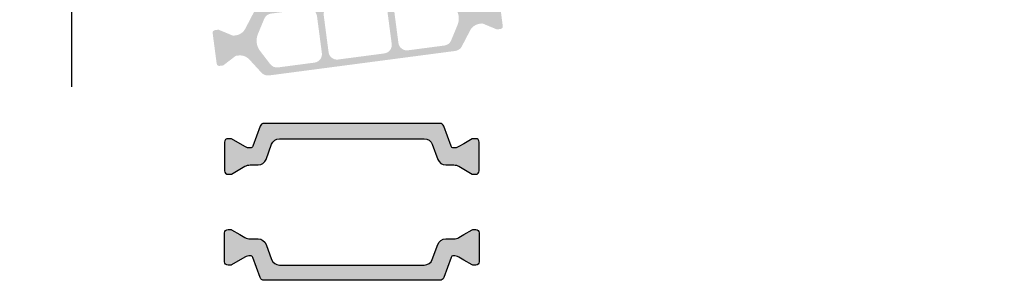
# Model space of a CAD drawing. Units: millimetres. Extents: x -3033 to 635, y 3537 to 6871.
# Drawn here: x -2896 to -2780, y 5898 to 5928 of the extents above; entities that cross this region are included whole.
import ezdxf

# ---------------------------------------------------------------- set-up
doc = ezdxf.new("R2010")
doc.units = ezdxf.units.MM
doc.layers.get('0').update_dxf_attribs({"linetype": 'CONTINUOUS', "lineweight": 30})
doc.layers.get('Defpoints').update_dxf_attribs({"linetype": 'CONTINUOUS'})
doc.layers.add('Vollinie', color=7, linetype='CONTINUOUS')
doc.styles.add('Arial', font='arial.ttf')
doc.dimstyles.new('01_schmidt M 1 zu 1', dxfattribs={"dimscale": 2.2, "dimtxt": 3.5, "dimasz": 3.499999999999996, "dimexe": 1.25, "dimexo": 0.625, "dimgap": 0.9750000000000004, "dimtad": 1, "dimdec": 1, "dimdsep": 46, "dimtxsty": 'Arial', "dimcen": 2.5, "dimclrd": 7, "dimclre": 7, "dimclrt": 7, "dimadec": 0, "dimazin": 0, "dimtfac": 1, "dimtdec": 1, "dimtmove": 0, "dimatfit": 3, "dimfxl": 1, "dimtolj": 1, "dimtzin": 0, "dimarcsym": 0})

# ---------------------------------------------------------------- blocks, each defined once
blk = doc.blocks.new('*D62')
at = {"layer": 'Defpoints', "color": 0, "transparency": 16777216}
for p in [(-2890.212221238602, 6725.7783201223), (-2780.345902636141, 6420.921333841983), (-2924.158213628542, 6392.967051394801), (-2941.551768586799, 6360.408006875939), (-2890.212221238602, 5920.519810952781)]:
    blk.add_point(p, dxfattribs=at)
at = {"layer": 'Vollinie', "color": 1, "lineweight": -2, "transparency": 16777216}
blk.add_line((-2928.526454589317, 6392.117951336731), (-2956.048225107292, 6386.768260888139), dxfattribs=at)
blk.add_arc((-2890.212221238602, 6399.565484120553), 64.56823635565861, 197.2146215460913, 263.7853788296214, dxfattribs=at)
at = {"layer": 'Vollinie', "color": 1, "transparency": 16777216}
for points in [[(-2953.0194668669, 6380.172035045021), (-2950.756504715493, 6380.740758831889), (-2953.594157151801, 6387.245283392673)], [(-2897.138688983597, 6336.541642691285), (-2897.265170162697, 6334.211739913104), (-2890.212221238602, 6334.997247764895)]]:
    blk.add_solid(points, dxfattribs=at)
at = {"layer": 'Vollinie', "color": 1, "transparency": 16777216, "insert": (-2927.7689669258, 6354.005508139586), "char_height": 7, "attachment_point": 5, "rotation": 320.5000001878562, "style": 'Arial'}
blk.add_mtext('\\A1;79.0°', dxfattribs=at)

msp = doc.modelspace()

# ---------------------------------------------------------------- hatches: boundary and pattern name
h = msp.add_hatch(color=0)
edge = h.paths.add_edge_path(flags=16)
edge.add_arc((-2846.615886483094, 5928.596817176593), 2, -22.5003272837219, 37.50015799002932, ccw=False)
edge.add_line((-2844.768131790013, 5927.831439757145), (-2845.51934517215, 5926.017879522529))
edge.add_arc((-2846.443222518683, 5926.400568232253), 0.9999999999999998, 277.5000000000522, 337.49967271611393, ccw=False)
edge.add_line((-2846.312696326466, 5925.409123370882), (-2850.610101588107, 5924.843359235048))
edge.add_arc((-2850.740627780317, 5925.834804096412), 0.9999999999999998, 187.5000000002121, 277.4999999994943, ccw=False)
edge.add_line((-2851.732072641695, 5925.704277904188), (-2852.306388096309, 5930.066636880554))
edge.add_arc((-2851.314943234938, 5930.197163072771), 0.9999999999999998, 97.50000000005213, 187.4999999997916, ccw=False)
edge.add_line((-2851.445469427155, 5931.188607934142), (-2847.148061990309, 5931.754372356358))
edge.add_arc((-2847.017535798099, 5930.762927494987), 0.9999999999999998, 37.500157990288415, 97.49999999942679, ccw=False)
edge.add_line((-2846.224184136438, 5931.371691111628), (-2845.029183159771, 5929.814344409868))
edge = h.paths.add_edge_path(flags=16)
edge.add_arc((-2858.969638174029, 5924.751434325408), 0.9999999999999998, 187.5000000002665, 277.5000000000522, ccw=False)
edge.add_line((-2859.961083035399, 5924.620908133184), (-2860.535398490007, 5928.98326710955))
edge.add_arc((-2859.543953628629, 5929.113793301767), 0.9999999999999998, 97.50000000005213, 187.4999999995831, ccw=False)
edge.add_line((-2859.674479820846, 5930.105238163138), (-2854.221518013335, 5930.823134204351))
edge.add_arc((-2854.090991821111, 5929.83168934298), 0.9999999999999998, 7.500000000000114, 97.5000000002085, ccw=False)
edge.add_line((-2853.09954695974, 5929.962215535197), (-2852.525231505133, 5925.599856558831))
edge.add_arc((-2853.516676366504, 5925.469330366621), 0.9999999999999998, -82.49999999994782, 7.499999999439922, ccw=False)
edge.add_line((-2853.386150174287, 5924.47788550525), (-2858.839111981804, 5923.759989464037))
edge = h.paths.add_edge_path(flags=16)
edge.add_arc((-2866.444773426985, 5925.986294686176), 2, 157.4997905370886, 217.500044937612, ccw=False)
edge.add_line((-2868.29252969395, 5926.751668305973), (-2867.541316699331, 5928.565238153038))
edge.add_arc((-2866.617438565845, 5928.182551343147), 0.9999999999999998, 97.50000000005213, 157.4997905374538, ccw=False)
edge.add_line((-2866.747964758062, 5929.173996204518), (-2862.450528407033, 5929.739764433347))
edge.add_arc((-2862.320002214816, 5928.748319571976), 0.9999999999999998, 7.500000000000114, 97.49999999984368, ccw=False)
edge.add_line((-2861.328557353445, 5928.878845764193), (-2860.754241898831, 5924.516486787834))
edge.add_arc((-2861.745686760201, 5924.385960595617), 0.9999999999999998, -82.49999999994782, 7.4999999998531734, ccw=False)
edge.add_line((-2861.615160567984, 5923.394515734246), (-2865.912607836857, 5922.828746068051))
edge.add_arc((-2866.043134029074, 5923.820190929422), 0.9999999999999998, 217.5000449376679, 277.4999999998532, ccw=False)
edge.add_line((-2866.836486891909, 5923.211428878181), (-2868.031479152647, 5924.768770583694))
edge = h.paths.add_edge_path()
edge.add_arc((-2871.101497784075, 5928.096531253905), 1.499999999999999, 277.49999999995464, 332.50000796003746, ccw=False)
edge.add_line((-2870.905708495746, 5926.609363961841), (-2871.166324155412, 5926.575053259345))
edge.add_arc((-2871.192429393865, 5926.773342231601), 0.2, 247.5000541266331, 277.50000000298604, ccw=False)
edge.add_line((-2871.26896590578, 5926.588566252802), (-2872.87912554491, 5927.255514430821))
edge.add_arc((-2872.955662056833, 5927.070738451999), 0.2, 67.50005412806327, 97.4999999998312)
edge.add_line((-2872.981767295278, 5927.269027424285), (-2873.364835441927, 5927.218595546023))
edge.add_arc((-2873.325677584253, 5926.921162087616), 0.2999999999999999, 97.50000000175301, 187.5000000002846)
edge.add_line((-2873.623111042667, 5926.882004229949), (-2873.146689945061, 5923.263226718453))
edge.add_arc((-2872.849256486654, 5923.30238457612), 0.2999999999999999, 187.5000000002846, 277.4999999996865)
edge.add_line((-2872.810098628986, 5923.004951117713), (-2872.427004380428, 5923.055386432337))
edge.add_arc((-2872.453109618873, 5923.253675404616), 0.2, 277.5000000001033, 307.4999860766545)
edge.add_line((-2872.33135737163, 5923.095004706971), (-2870.948678100416, 5924.155971293643))
edge.add_arc((-2870.826925853173, 5923.997300595998), 0.2, 97.50000000010323, 127.4999860766545, ccw=False)
edge.add_line((-2870.853031091618, 5924.195589568277), (-2870.592445634422, 5924.22989629455))
edge.add_arc((-2870.396656346085, 5922.742729002486), 1.499999999999999, 42.499992039604024, 97.50000000023022, ccw=False)
edge.add_line((-2869.290740200078, 5923.756114160256), (-2867.860681259015, 5922.195478245536))
edge.add_arc((-2867.123403828329, 5922.871068350716), 0.9999999999999998, 222.4999920391816, 277.4999999998532)
edge.add_line((-2866.992877636112, 5921.879623489345), (-2845.023558684385, 5924.771939199643))
edge.add_arc((-2845.154084876609, 5925.763384061014), 0.9999999999999998, 277.5000000002665, 332.499990221669)
edge.add_line((-2844.267074122232, 5925.301635296397), (-2843.28966440459, 5927.179221112376))
edge.add_arc((-2841.959148273025, 5926.486597965464), 1.499999999999999, 97.5000000002301, 152.4999902221619, ccw=False)
edge.add_line((-2842.154937561361, 5927.973765257528), (-2841.894352776326, 5928.008071895303))
edge.add_arc((-2841.868247537888, 5927.809782923032), 0.2, 67.49951222546548, 97.49999999934198, ccw=False)
edge.add_line((-2841.791709278368, 5927.994558177947), (-2840.181578797688, 5927.327604236285))
edge.add_arc((-2840.105040538168, 5927.512379491214), 0.2, 247.4995122260979, 277.5000000001033)
edge.add_line((-2840.078935299724, 5927.314090518936), (-2839.695841052264, 5927.364525833422))
edge.add_arc((-2839.734998909917, 5927.661959291843), 0.2999999999999999, 277.499999997946, 367.4999999988162)
edge.add_line((-2839.437565451502, 5927.701117149503), (-2839.913986549109, 5931.319894661014))
edge.add_arc((-2840.211420007523, 5931.280736803346), 0.2999999999999999, 7.500000000193929, 97.50000000019394)
edge.add_line((-2840.25057786519, 5931.578170261761), (-2840.633646011549, 5931.527738383542))
edge.add_arc((-2840.607540773119, 5931.329449411271), 0.2, 97.49999999624217, 127.5002068288518)
edge.add_line((-2840.729293631695, 5931.48811963982), (-2842.111952336032, 5930.42716037084))
edge.add_arc((-2842.233705194609, 5930.585830599397), 0.2, 277.5000000001032, 307.5002068275829, ccw=False)
edge.add_line((-2842.207599956164, 5930.387541627118), (-2842.468200422678, 5930.353232924826))
edge.add_arc((-2842.663989711014, 5931.840400216883), 1.499999999999999, 222.5000097778726, 277.5000000002664, ccw=False)
edge.add_line((-2843.769905543289, 5930.827014716728), (-2845.199962666375, 5932.387647677482))
edge.add_arc((-2845.937239887891, 5931.712057344041), 0.9999999999999998, 42.50000977807758, 97.5000000002665)
edge.add_line((-2846.067766080116, 5932.703502205411), (-2868.037090307902, 5929.811185800521))
edge.add_arc((-2867.906564115678, 5928.819740939136), 0.9999999999999998, 97.50000000015764, 152.500007959791)
edge.add_line((-2868.793575013005, 5929.281489429144), (-2869.770981438087, 5927.4039085189))
h = msp.add_hatch(color=0)
edge = h.paths.add_edge_path()
edge.add_line((-2847.745945229006, 5913.761825214595), (-2847.098522253647, 5911.983045208948))
edge.add_arc((-2846.158829632859, 5912.325065352277), 1.0000000000034, 200.0000000001406, 270.0000000002084)
edge.add_line((-2846.158829632855, 5911.325065352274), (-2845.206965299985, 5911.325065352274))
edge.add_arc((-2845.206965299987, 5910.125065352279), 1.199999999994361, 59.99999999982259, 89.9999999999132, ccw=False)
edge.add_line((-2844.606965299987, 5911.164295836814), (-2844.012221188314, 5910.820920163842))
edge.add_line((-2844.012221188314, 5910.820920163842), (-2843.028901050333, 5910.25320001748))
edge.add_arc((-2842.923901050332, 5910.435065352283), 0.210000000008196, 240.0000000009988, 270.0000000006203)
edge.add_line((-2842.92390105033, 5910.225065352275), (-2842.612221188319, 5910.225065352275))
edge.add_arc((-2842.612221188317, 5910.625065352281), 0.4000000000060027, 269.9999999996091, 359.9999999993486)
edge.add_line((-2842.212221188311, 5910.625065352277), (-2842.212221188311, 5914.025065352271))
edge.add_arc((-2842.61222118831, 5914.025065352273), 0.3999999999996362, 359.9999999997394, 450.0000000002606)
edge.add_line((-2842.612221188312, 5914.425065352272), (-2842.923901050337, 5914.425065352272))
edge.add_arc((-2842.923901050335, 5914.215065352275), 0.2099999999973079, 90.00000000062036, 119.9999999998454)
edge.add_line((-2843.028901050333, 5914.396930687068), (-2844.012221188314, 5913.829286523574))
edge.add_line((-2844.012221188314, 5913.829286523574), (-2844.607236768577, 5913.485800096027))
edge.add_arc((-2845.205429591373, 5914.520493742789), 1.195167601591652, 267.86283612260536, 300.03371863472705, ccw=False)
edge.add_arc((-2845.248586870261, 5913.626681550013), 0.3005273892906727, 200.0227294106508, 269.7306497619318, ccw=False)
edge.add_line((-2845.530949442415, 5913.523783107066), (-2846.392478647031, 5915.890815142939))
edge.add_arc((-2846.862324957423, 5915.719805071272), 0.5000000000001855, 20.00000000042554, 90.00000000005213)
edge.add_line((-2846.862324957423, 5916.219805071272), (-2857.212221188318, 5916.219805071272))
edge.add_line((-2857.212221188318, 5916.219805071272), (-2867.562117419206, 5916.219805071272))
edge.add_arc((-2867.562117419208, 5915.719805071268), 0.5000000000045475, 89.99999999973946, 160.0000000000821)
edge.add_line((-2868.031963729605, 5915.890815142931), (-2868.893492934207, 5913.523783107059))
edge.add_arc((-2869.175963685743, 5913.626835340671), 0.3006817060049931, 270.28982614258825, 339.956794681408, ccw=False)
edge.add_arc((-2869.219012785241, 5914.520493742799), 1.195167601601108, 239.96628136475329, 272.1371638767014, ccw=False)
edge.add_line((-2869.817205608051, 5913.485800096034), (-2871.395541326288, 5914.396930687068))
edge.add_arc((-2871.500541326288, 5914.215065352267), 0.2100000000053784, 60.00000000084148, 90.00000000285364)
edge.add_line((-2871.500541326299, 5914.425065352272), (-2871.812221188309, 5914.425065352272))
edge.add_arc((-2871.812221188316, 5914.02506535227), 0.4000000000023647, 89.99999999908808, 179.9999999988275)
edge.add_line((-2872.212221188318, 5914.025065352278), (-2872.212221188318, 5910.625065352269))
edge.add_arc((-2871.812221188318, 5910.625065352275), 0.3999999999996362, 180.0000000007817, 270.0000000002605)
edge.add_line((-2871.812221188316, 5910.225065352275), (-2871.500541326299, 5910.225065352275))
edge.add_arc((-2871.500541326297, 5910.435065352282), 0.2100000000073123, 269.9999999993797, 299.9999999991253)
edge.add_line((-2871.395541326296, 5910.25320001748), (-2870.405041511345, 5910.825065352274))
edge.add_line((-2870.405041511345, 5910.825065352274), (-2869.817477076642, 5911.164295836814))
edge.add_arc((-2869.217477076638, 5910.125065352267), 1.200000000006125, 89.99999999989137, 120.00000000002669, ccw=False)
edge.add_line((-2869.217477076636, 5911.325065352274), (-2868.265612743766, 5911.325065352274))
edge.add_arc((-2868.265612743767, 5912.325065352273), 0.9999999999990905, 270.0000000000521, 340.0000000000508)
edge.add_line((-2867.325920122981, 5911.983045208948), (-2866.678497147615, 5913.761825214595))
edge.add_arc((-2865.738804526831, 5913.419805071271), 0.9999999999976876, 89.99999999997402, 160.000000000073, ccw=False)
edge.add_line((-2865.738804526831, 5914.419805071269), (-2857.212221188311, 5914.419805071269))
edge.add_line((-2857.212221188311, 5914.419805071269), (-2848.685637849798, 5914.419805071269))
edge.add_arc((-2848.685637849791, 5913.41980507127), 0.9999999999990905, 19.999999999958106, 90.00000000039091, ccw=False)
h = msp.add_hatch(color=0)
edge = h.paths.add_edge_path()
edge.add_line((-2847.745945229006, 5900.178944238152), (-2847.098522253647, 5901.957724243799))
edge.add_arc((-2846.158829632859, 5901.61570410047), 1.0000000000034, 89.99999999979161, 159.9999999998594, ccw=False)
edge.add_line((-2846.158829632855, 5902.615704100474), (-2845.206965299985, 5902.615704100474))
edge.add_arc((-2845.206965299987, 5903.815704100468), 1.199999999994361, 270.0000000000868, 300.0000000001774)
edge.add_line((-2844.606965299987, 5902.776473615933), (-2844.012221188314, 5903.119849288905))
edge.add_line((-2844.012221188314, 5903.119849288905), (-2843.028901050333, 5903.687569435268))
edge.add_arc((-2842.923901050332, 5903.505704100464), 0.210000000008196, 89.99999999937972, 119.9999999990012, ccw=False)
edge.add_line((-2842.92390105033, 5903.715704100472), (-2842.612221188319, 5903.715704100472))
edge.add_arc((-2842.612221188317, 5903.315704100466), 0.4000000000060027, 6.514255801448599e-10, 90.00000000039091, ccw=False)
edge.add_line((-2842.212221188311, 5903.315704100471), (-2842.212221188311, 5899.915704100476))
edge.add_arc((-2842.61222118831, 5899.915704100475), 0.3999999999996362, -90.00000000026063, 2.6062707547680475e-10, ccw=False)
edge.add_line((-2842.612221188312, 5899.515704100475), (-2842.923901050337, 5899.515704100475))
edge.add_arc((-2842.923901050335, 5899.725704100472), 0.2099999999973079, 240.0000000001546, 269.99999999937967, ccw=False)
edge.add_line((-2843.028901050333, 5899.54383876568), (-2844.012221188314, 5900.111482929173))
edge.add_line((-2844.012221188314, 5900.111482929173), (-2844.607236768577, 5900.454969356721))
edge.add_arc((-2845.205429591373, 5899.420275709958), 1.195167601591652, 59.96628136527291, 92.13716387739463)
edge.add_arc((-2845.248586870261, 5900.314087902734), 0.3005273892906727, 90.26935023806821, 159.9772705893492)
edge.add_line((-2845.530949442415, 5900.416986345681), (-2846.392478647031, 5898.049954309809))
edge.add_arc((-2846.862324957423, 5898.220964381475), 0.5000000000001855, 269.9999999999479, 339.99999999957447, ccw=False)
edge.add_line((-2846.862324957423, 5897.720964381475), (-2857.212221188318, 5897.720964381475))
edge.add_line((-2857.212221188318, 5897.720964381475), (-2867.562117419206, 5897.720964381475))
edge.add_arc((-2867.562117419208, 5898.220964381479), 0.5000000000045475, 199.9999999999179, 270.00000000026057, ccw=False)
edge.add_line((-2868.031963729605, 5898.049954309816), (-2868.893492934207, 5900.416986345688))
edge.add_arc((-2869.175963685743, 5900.313934112076), 0.3006817060049931, 20.04320531859203, 89.71017385741175)
edge.add_arc((-2869.219012785241, 5899.420275709948), 1.195167601601108, 87.8628361232986, 120.0337186352467)
edge.add_line((-2869.817205608051, 5900.454969356713), (-2871.395541326288, 5899.54383876568))
edge.add_arc((-2871.500541326288, 5899.72570410048), 0.2100000000053784, 269.99999999714635, 299.9999999991585, ccw=False)
edge.add_line((-2871.500541326299, 5899.515704100475), (-2871.812221188309, 5899.515704100475))
edge.add_arc((-2871.812221188316, 5899.915704100477), 0.4000000000023647, 180.0000000011725, 270.00000000091194, ccw=False)
edge.add_line((-2872.212221188318, 5899.915704100469), (-2872.212221188318, 5903.315704100478))
edge.add_arc((-2871.812221188318, 5903.315704100472), 0.3999999999996362, 89.99999999973949, 179.9999999992183, ccw=False)
edge.add_line((-2871.812221188316, 5903.715704100472), (-2871.500541326299, 5903.715704100472))
edge.add_arc((-2871.500541326297, 5903.505704100465), 0.2100000000073123, 60.00000000087471, 90.00000000062028, ccw=False)
edge.add_line((-2871.395541326296, 5903.687569435268), (-2870.405041511345, 5903.115704100474))
edge.add_line((-2870.405041511345, 5903.115704100474), (-2869.817477076642, 5902.776473615933))
edge.add_arc((-2869.217477076638, 5903.81570410048), 1.200000000006125, 239.9999999999733, 270.0000000001086)
edge.add_line((-2869.217477076636, 5902.615704100474), (-2868.265612743766, 5902.615704100474))
edge.add_arc((-2868.265612743767, 5901.615704100474), 0.9999999999990905, 19.999999999949182, 89.99999999994787, ccw=False)
edge.add_line((-2867.325920122981, 5901.957724243799), (-2866.678497147615, 5900.178944238152))
edge.add_arc((-2865.738804526831, 5900.520964381476), 0.9999999999976876, 199.999999999927, 270.000000000026)
edge.add_line((-2865.738804526831, 5899.520964381478), (-2857.212221188311, 5899.520964381478))
edge.add_line((-2857.212221188311, 5899.520964381478), (-2848.685637849798, 5899.520964381478))
edge.add_arc((-2848.685637849791, 5900.520964381477), 0.9999999999990905, 269.9999999996091, 340.0000000000419)

# ---------------------------------------------------------------- linework, layer by layer
for points in [[(-2847.745945229006, 5913.761825214595), (-2847.098522253647, 5911.983045208948, 0.3152987888794069), (-2846.158829632855, 5911.325065352274), (-2845.206965299985, 5911.325065352274, -0.1316524975877905), (-2844.606965299987, 5911.164295836814), (-2844.012221188314, 5910.820920163842), (-2843.028901050333, 5910.25320001748, 0.1316524975859374), (-2842.92390105033, 5910.225065352275), (-2842.612221188319, 5910.225065352275, 0.4142135623717632), (-2842.212221188311, 5910.625065352277), (-2842.212221188311, 5914.025065352271, 0.414213562375759), (-2842.612221188312, 5914.425065352272), (-2842.923901050337, 5914.425065352272, 0.1316524975839504), (-2843.028901050333, 5914.396930687068), (-2844.012221188314, 5913.829286523574), (-2844.607236768577, 5913.485800096027, -0.1413012573407731), (-2845.249999658889, 5913.326157481522, -0.3138982169142074), (-2845.530949442415, 5913.523783107066), (-2846.392478647031, 5915.890815142939, 0.3152987888772835), (-2846.862324957423, 5916.219805071272), (-2857.212221188318, 5916.219805071272), (-2867.562117419206, 5916.219805071272, 0.3152987888805909), (-2868.031963729605, 5915.890815142931), (-2868.893492934207, 5913.523783107059, -0.313701935626265), (-2869.17444271774, 5913.326157481522, -0.1413012573399823), (-2869.817205608051, 5913.485800096034), (-2871.395541326288, 5914.396930687068, 0.1316524975963621), (-2871.500541326299, 5914.425065352272), (-2871.812221188309, 5914.425065352272, 0.4142135623717631), (-2872.212221188318, 5914.025065352278), (-2872.212221188318, 5910.625065352269, 0.4142135623704312), (-2871.812221188316, 5910.225065352275), (-2871.500541326299, 5910.225065352275, 0.1316524975862325), (-2871.395541326296, 5910.25320001748), (-2870.405041511345, 5910.825065352274), (-2869.817477076642, 5911.164295836814, -0.131652497588035), (-2869.217477076636, 5911.325065352274), (-2868.265612743766, 5911.325065352274, 0.315298788878937), (-2867.325920122981, 5911.983045208948), (-2866.678497147615, 5913.761825214595, -0.3152987888795346), (-2865.738804526831, 5914.419805071269), (-2857.212221188311, 5914.419805071269), (-2848.685637849798, 5914.419805071269, -0.3152987888811713)], [(-2847.745945229006, 5900.178944238152), (-2847.098522253647, 5901.957724243799, -0.3152987888794069), (-2846.158829632855, 5902.615704100474), (-2845.206965299985, 5902.615704100474, 0.1316524975877905), (-2844.606965299987, 5902.776473615933), (-2844.012221188314, 5903.119849288905), (-2843.028901050333, 5903.687569435268, -0.1316524975859374), (-2842.92390105033, 5903.715704100472), (-2842.612221188319, 5903.715704100472, -0.4142135623717632), (-2842.212221188311, 5903.315704100471), (-2842.212221188311, 5899.915704100476, -0.414213562375759), (-2842.612221188312, 5899.515704100475), (-2842.923901050337, 5899.515704100475, -0.1316524975839504), (-2843.028901050333, 5899.54383876568), (-2844.012221188314, 5900.111482929173), (-2844.607236768577, 5900.454969356721, 0.1413012573407731), (-2845.249999658889, 5900.614611971225, 0.3138982169142074), (-2845.530949442415, 5900.416986345681), (-2846.392478647031, 5898.049954309809, -0.3152987888772835), (-2846.862324957423, 5897.720964381475), (-2857.212221188318, 5897.720964381475), (-2867.562117419206, 5897.720964381475, -0.3152987888805909), (-2868.031963729605, 5898.049954309816), (-2868.893492934207, 5900.416986345688, 0.313701935626265), (-2869.17444271774, 5900.614611971225, 0.1413012573399823), (-2869.817205608051, 5900.454969356713), (-2871.395541326288, 5899.54383876568, -0.1316524975963621), (-2871.500541326299, 5899.515704100475), (-2871.812221188309, 5899.515704100475, -0.4142135623717631), (-2872.212221188318, 5899.915704100469), (-2872.212221188318, 5903.315704100478, -0.4142135623704312), (-2871.812221188316, 5903.715704100472), (-2871.500541326299, 5903.715704100472, -0.1316524975862325), (-2871.395541326296, 5903.687569435268), (-2870.405041511345, 5903.115704100474), (-2869.817477076642, 5902.776473615933, 0.131652497588035), (-2869.217477076636, 5902.615704100474), (-2868.265612743766, 5902.615704100474, -0.315298788878937), (-2867.325920122981, 5901.957724243799), (-2866.678497147615, 5900.178944238152, 0.3152987888795346), (-2865.738804526831, 5899.520964381478), (-2857.212221188311, 5899.520964381478), (-2848.685637849798, 5899.520964381478, 0.3152987888811713)]]:
    msp.add_lwpolyline(points, format="xyb", close=True)
at = {"layer": 'Vollinie'}
msp.add_line((-2890.212221238602, 5920.519810952781), (-2890.212221238602, 6725.778320122301), dxfattribs=at)

# ---------------------------------------------------------------- dimensions: what is measured, and where the dimension line sits
dim = msp.add_angular_dim_2l(base=(-2941.551768586799, 6360.408006875939), line1=((-2890.212221238602, 5920.519810952781), (-2890.212221238602, 6725.778320122301)), line2=((-2924.158213628542, 6392.967051394801), (-2780.34590263614, 6420.921333841983)), dimstyle='01_schmidt M 1 zu 1', override={"dimscale": 2, "dimexo": 2.225000000000001, "dimclrd": 1, "dimclre": 1, "dimclrt": 1, "dimadec": 1, "dimfxl": 1.25}, dxfattribs=at)
dim.commit()
dim.dimension.update_dxf_attribs({"geometry": '*D62', "text_midpoint": (-2927.768966925801, 6354.005508139586)})

doc.saveas('drawing.dxf')
